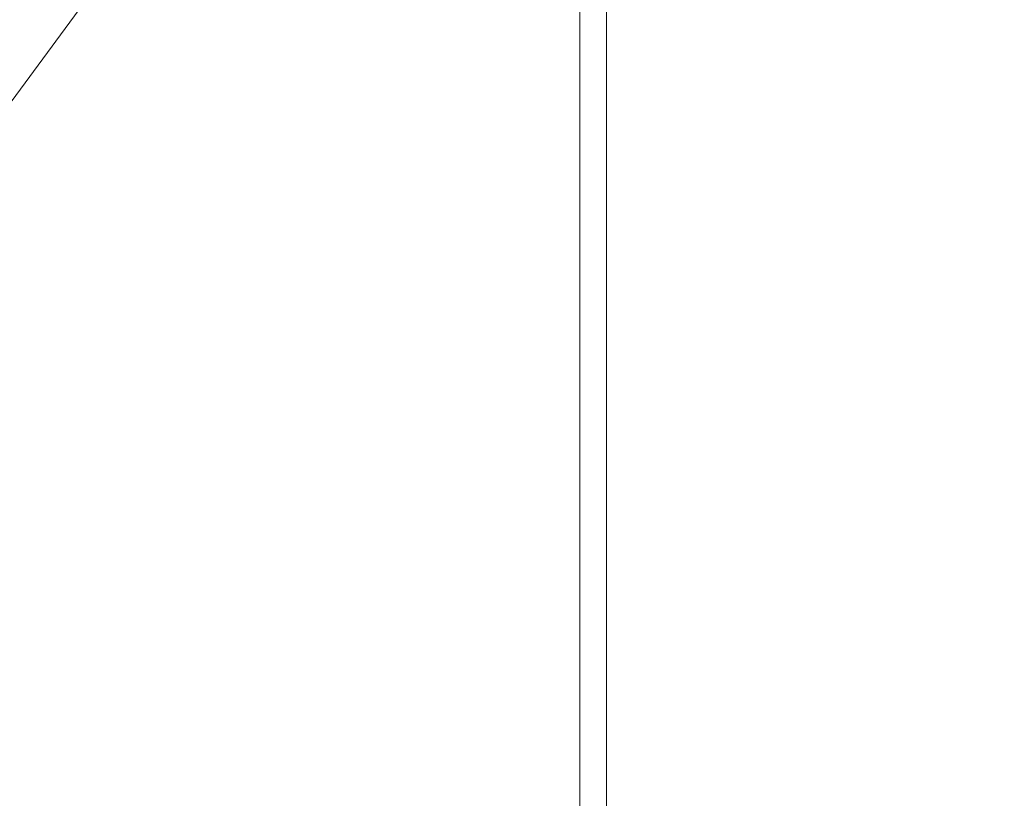
# Model space of a CAD drawing. Units: inches. Extents: x 0 to 204, y 0 to 264.
# Drawn here: x 105 to 106, y 164 to 165 of the extents above; entities that cross this region are included whole.
import ezdxf

# ---------------------------------------------------------------- set-up
doc = ezdxf.new("R2010")
doc.units = ezdxf.units.IN
doc.header["$MEASUREMENT"] = 0
doc.layers.get('0').update_dxf_attribs({"color": 10})

# ---------------------------------------------------------------- blocks, each defined once
blk = doc.blocks.new('TABOUR-B1-3D')
at = {"lineweight": 18}
for points, invisible_edges in [([(8.6639, 8.9902, -14.9846), (7.1019, 6.8652, -0.8796), (8.7122, 8.9957, -14.9784)], 3), ([(8.7122, 8.9957, -14.9784), (7.1019, 6.8652, -0.8796), (7.1501, 6.8707, -0.8734)], 13), ([(8.7604, 8.9886, -14.9741), (8.7122, 8.9957, -14.9784), (7.1501, 6.8707, -0.8734)], 14), ([(7.0569, 6.8474, -0.8873), (8.6639, 8.9902, -14.9846), (8.619, 8.9724, -14.9922)], 13), ([(8.6639, 8.9902, -14.9846), (7.0569, 6.8474, -0.8873), (7.1019, 6.8652, -0.8796)], 13), ([(8.7604, 8.9886, -14.9741), (7.1501, 6.8707, -0.8734), (7.1984, 6.8636, -0.8692)], 13), ([(7.1984, 6.8636, -0.8692), (8.8054, 8.9693, -14.972), (8.7604, 8.9886, -14.9741)], 13), ([(8.5804, 8.9436, -15.0008), (7.0183, 6.8186, -0.8959), (8.619, 8.9724, -14.9922)], 3), ([(8.619, 8.9724, -14.9922), (7.0183, 6.8186, -0.8959), (7.0569, 6.8474, -0.8873)], 13), ([(7.1984, 6.8636, -0.8692), (7.2433, 6.8444, -0.8671), (8.8054, 8.9693, -14.972)], 14), ([(7.2433, 6.8444, -0.8671), (8.844, 8.9393, -14.9723), (8.8054, 8.9693, -14.972)], 13), ([(8.5804, 8.9436, -15.0008), (8.5508, 8.9056, -15.0098), (6.9887, 6.7807, -0.9049)], 14), ([(8.5804, 8.9436, -15.0008), (6.9887, 6.7807, -0.9049), (7.0183, 6.8186, -0.8959)], 13), ([(8.844, 8.9393, -14.9723), (7.2433, 6.8444, -0.8671), (7.2819, 6.8143, -0.8674)], 13), ([(8.8736, 8.9004, -14.9749), (8.844, 8.9393, -14.9723), (7.2819, 6.8143, -0.8674)], 14), ([(6.9701, 6.7363, -0.9136), (8.5508, 8.9056, -15.0098), (8.5321, 8.8612, -15.0186)], 13), ([(6.9701, 6.7363, -0.9136), (6.9887, 6.7807, -0.9049), (8.5508, 8.9056, -15.0098)], 14), ([(8.8736, 8.9004, -14.9749), (7.2819, 6.8143, -0.8674), (7.3115, 6.7754, -0.8699)], 13), ([(8.8736, 8.9004, -14.9749), (7.3115, 6.7754, -0.8699), (8.8922, 8.8553, -14.9796)], 3), ([(6.9637, 6.6884, -0.9216), (8.5321, 8.8612, -15.0186), (8.5258, 8.8133, -15.0265)], 1), ([(8.5321, 8.8612, -15.0186), (6.9637, 6.6884, -0.9216), (6.9701, 6.7363, -0.9136)], 13), ([(8.8922, 8.8553, -14.9796), (7.3115, 6.7754, -0.8699), (7.3302, 6.7304, -0.8747)], 13), ([(8.8922, 8.8553, -14.9796), (7.3302, 6.7304, -0.8747), (8.8986, 8.8073, -14.9861)], 3), ([(6.9701, 6.6403, -0.9281), (6.9637, 6.6884, -0.9216), (8.5258, 8.8133, -15.0265)], 12), ([(8.5258, 8.8133, -15.0265), (8.5321, 8.7652, -15.033), (6.9701, 6.6403, -0.9281)], 14), ([(8.8986, 8.8073, -14.9861), (7.3302, 6.7304, -0.8747), (7.3365, 6.6823, -0.8812)], 1), ([(7.3365, 6.6823, -0.8812), (8.8922, 8.7594, -14.9941), (8.8986, 8.8073, -14.9861)], 1), ([(6.9887, 6.5953, -0.9328), (6.9701, 6.6403, -0.9281), (8.5321, 8.7652, -15.033)], 14), ([(8.5321, 8.7652, -15.033), (8.5508, 8.7202, -15.0378), (6.9887, 6.5953, -0.9328)], 14), ([(7.3302, 6.6344, -0.8891), (8.8736, 8.715, -15.0028), (8.8922, 8.7594, -14.9941)], 13), ([(8.8922, 8.7594, -14.9941), (7.3365, 6.6823, -0.8812), (7.3302, 6.6344, -0.8891)], 13), ([(8.5508, 8.7202, -15.0378), (8.5804, 8.6813, -15.0403), (6.9887, 6.5953, -0.9328)], 14), ([(8.844, 8.677, -15.0118), (8.8736, 8.715, -15.0028), (7.3115, 6.59, -0.8979)], 14), ([(7.3302, 6.6344, -0.8891), (7.3115, 6.59, -0.8979), (8.8736, 8.715, -15.0028)], 14), ([(6.9887, 6.5953, -0.9328), (8.5804, 8.6813, -15.0403), (7.0183, 6.5564, -0.9354)], 3), ([(7.0183, 6.5564, -0.9354), (8.5804, 8.6813, -15.0403), (8.619, 8.6513, -15.0406), (7.0569, 6.5263, -0.9357)], 5), ([(7.2819, 6.5521, -0.9069), (8.8054, 8.6482, -15.0204), (8.844, 8.677, -15.0118)], 13), ([(8.844, 8.677, -15.0118), (7.3115, 6.59, -0.8979), (7.2819, 6.5521, -0.9069)], 13), ([(7.1019, 6.507, -0.9336), (7.0569, 6.5263, -0.9357), (8.619, 8.6513, -15.0406)], 14), ([(8.619, 8.6513, -15.0406), (8.6639, 8.632, -15.0385), (7.1019, 6.507, -0.9336)], 14), ([(7.2433, 6.5233, -0.9155), (8.7604, 8.6304, -15.0281), (8.8054, 8.6482, -15.0204)], 13), ([(8.8054, 8.6482, -15.0204), (7.2819, 6.5521, -0.9069), (7.2433, 6.5233, -0.9155)], 13), ([(8.6639, 8.632, -15.0385), (7.1501, 6.4999, -0.9293), (7.1019, 6.507, -0.9336)], 13), ([(8.6639, 8.632, -15.0385), (8.7122, 8.6249, -15.0343), (7.1501, 6.4999, -0.9293)], 14), ([(8.7604, 8.6304, -15.0281), (7.1984, 6.5055, -0.9231), (8.7122, 8.6249, -15.0343)], 3), ([(8.7604, 8.6304, -15.0281), (7.2433, 6.5233, -0.9155), (7.1984, 6.5055, -0.9231)], 13), ([(8.7122, 8.6249, -15.0343), (7.1984, 6.5055, -0.9231), (7.1501, 6.4999, -0.9293)], 13), ([(8.6261, 8, -15.9051), (8.6378, 8, -15.9526), (8.6378, -8, -15.9526), (8.6261, -8, -15.9051)], 10), ([(8.6261, -8, -15.9051), (8.6271, -8, -15.8562), (8.6271, 8, -15.8562), (8.6261, 8, -15.9051)], 10), ([(8.6271, -8, -15.8562), (8.6408, -8, -15.8092), (8.6408, 8, -15.8092), (8.6271, 8, -15.8562)], 10), ([(8.6614, -8, -15.9955), (8.6378, -8, -15.9526), (8.6378, 8, -15.9526), (8.6614, 8, -15.9955)], 10), ([(8.6408, -8, -15.8092), (8.6661, -8, -15.7673), (8.6661, 8, -15.7673), (8.6408, 8, -15.8092)], 10), ([(8.6953, -8, -16.0308), (8.6614, -8, -15.9955), (8.6614, 8, -15.9955), (8.6953, 8, -16.0308)], 10), ([(8.6661, -8, -15.7673), (8.7014, -8, -15.7334), (8.7014, 8, -15.7334), (8.6661, 8, -15.7673)], 10), ([(8.7372, -8, -16.0562), (8.6953, -8, -16.0308), (8.6953, 8, -16.0308), (8.7372, 8, -16.0562)], 10), ([(8.7014, -8, -15.7334), (8.7443, -8, -15.7098), (8.7443, 8, -15.7098), (8.7014, 8, -15.7334)], 10), ([(8.7842, -8, -16.0698), (8.7372, -8, -16.0562), (8.7372, 8, -16.0562), (8.7842, 8, -16.0698)], 10), ([(8.7443, -8, -15.7098), (8.7919, -8, -15.6981), (8.7919, 8, -15.6981), (8.7443, 8, -15.7098)], 8), ([(8.8331, -8, -16.0708), (8.7842, -8, -16.0698), (8.7842, 8, -16.0698), (8.8331, 8, -16.0708)], 2), ([(8.7919, -8, -15.6981), (8.8408, -8, -15.6991), (8.8408, 8, -15.6991), (8.7919, 8, -15.6981)], 2), ([(8.8807, -8, -16.0591), (8.8331, -8, -16.0708), (8.8331, 8, -16.0708), (8.8807, 8, -16.0591)], 8), ([(8.8408, -8, -15.6991), (8.8878, -8, -15.7128), (8.8878, 8, -15.7128), (8.8408, 8, -15.6991)], 10), ([(8.9236, -8, -16.0355), (8.8807, -8, -16.0591), (8.8807, 8, -16.0591), (8.9236, 8, -16.0355)], 10), ([(8.8878, 8, -15.7128), (8.8878, -8, -15.7128), (8.9297, -8, -15.7381), (8.9297, 8, -15.7381)], 5), ([(8.9589, -8, -16.0017), (8.9236, -8, -16.0355), (8.9236, 8, -16.0355), (8.9589, 8, -16.0017)], 10), ([(8.9297, -8, -15.7381), (8.9636, -8, -15.7734), (8.9636, 8, -15.7734), (8.9297, 8, -15.7381)], 10), ([(8.9842, -8, -15.9598), (8.9589, -8, -16.0017), (8.9589, 8, -16.0017), (8.9842, 8, -15.9598)], 10), ([(8.9636, -8, -15.7734), (8.9872, -8, -15.8163), (8.9872, 8, -15.8163), (8.9636, 8, -15.7734)], 10), ([(8.9979, -8, -15.9128), (8.9842, -8, -15.9598), (8.9842, 8, -15.9598), (8.9979, 8, -15.9128)], 10), ([(8.9989, 8, -15.8638), (8.9872, 8, -15.8163), (8.9872, -8, -15.8163), (8.9989, -8, -15.8638)], 10), ([(8.9989, -8, -15.8638), (8.9979, -8, -15.9128), (8.9979, 8, -15.9128), (8.9989, 8, -15.8638)], 10)]:
    blk.add_3dface(points, dxfattribs=dict(at, invisible_edges=invisible_edges))

msp = doc.modelspace()

# ---------------------------------------------------------------- linework, layer by layer
at = {"lineweight": 18, "invisible_edges": 15}
for points in [[(104.32178, 165.91443, 31.08515), (104.86954, 165.19522, 30.53224), (105.61349, 164.70381, 30.50261)], [(105.75536, 164.77509, 30.66628), (104.75709, 165.88777, 31.21329), (104.32178, 165.91443, 31.08515)], [(105.41346, 165.57105, 31.11269), (104.75709, 165.88777, 31.21329), (105.91416, 164.87867, 30.79296)], [(106.09678, 164.42366, 30.22313), (105.76802, 165.70007, 30.80491), (105.71889, 165.37321, 30.61079)], [(106.09543, 165.11874, 30.56117), (105.76802, 165.70007, 30.80491), (106.09678, 164.42366, 30.22313)], [(105.40718, 164.99355, 31.40423), (105.32213, 165.32347, 31.40593), (104.99355, 165.68507, 31.66934)], [(105.18387, 165.17373, 31.53818), (105.40718, 164.99355, 31.40423), (104.99355, 165.68507, 31.66934)], [(104.44602, 165.12103, 31.96345), (104.76886, 164.84906, 31.71737), (104.11714, 165.56842, 32.03935)], [(104.42463, 165.20005, 31.74241), (104.11714, 165.56842, 32.03935), (104.76886, 164.84906, 31.71737)], [(104.31153, 165.46196, 31.52623), (104.60144, 164.9311, 31.22377), (104.78096, 164.884, 31.30615)], [(104.54708, 165.4533, 31.62765), (104.31153, 165.46196, 31.52623), (104.78096, 164.884, 31.30615)], [(104.54708, 165.4533, 31.62765), (104.78096, 164.884, 31.30615), (105.0847, 164.64308, 31.26629)], [(104.54708, 165.4533, 31.62765), (105.0847, 164.64308, 31.26629), (104.98475, 165.06366, 31.4916)], [(105.70343, 164.43321, 30.00859), (105.62822, 165.04891, 30.35623), (105.38115, 165.4373, 30.42421)], [(104.44602, 164.95684, 31.96345), (104.76886, 164.68487, 31.71737), (104.11714, 165.40423, 32.03935)], [(104.42463, 165.03586, 31.74241), (104.11714, 165.40423, 32.03935), (104.76886, 164.68487, 31.71737)], [(106.37315, 164.46627, 30.26314), (106.25511, 165.23639, 30.56747), (105.99889, 165.40938, 30.69061)], [(105.18248, 165.14855, 3.29075), (105.50139, 165.38713, 1.74595), (105.25461, 164.97732, 3.41051)], [(105.50139, 165.38713, 1.74595), (105.61546, 165.24737, 1.75304), (105.25461, 164.97732, 3.41051)], [(106.25266, 165.39913, 1.75429), (105.92574, 164.97732, 3.41051), (106.14541, 165.26232, 1.70526)], [(106.25266, 165.39913, 1.75429), (106.00076, 165.10393, 3.56033), (105.92574, 164.97732, 3.41051)], [(104.95472, 164.94254, 4.45339), (105.22131, 165.37854, 2.9305), (105.18248, 165.14855, 3.29075)], [(105.71889, 165.37321, 30.61079), (105.62822, 165.04891, 30.35623), (105.88873, 164.41689, 30.1362)], [(104.24916, 164.92777, 32.00017), (104.67512, 164.68525, 31.85982), (104.09894, 165.31684, 32.14603)], [(104.44602, 165.12103, 31.96345), (104.09894, 165.31684, 32.14603), (104.67512, 164.68525, 31.85982)], [(105.51267, 164.96447, 31.09151), (105.32213, 165.32347, 31.40593), (105.64856, 164.81484, 31.13067)], [(105.615, 164.78966, 31.22448), (105.64856, 164.81484, 31.13067), (105.32213, 165.32347, 31.40593)], [(105.40718, 164.99355, 31.40423), (105.615, 164.78966, 31.22448), (105.32213, 165.32347, 31.40593)], [(104.6707, 164.99988, 5.7908), (104.94349, 165.30663, 4.58308), (105.0285, 165.2111, 3.91154)], [(104.6707, 164.99988, 5.7908), (104.72007, 165.1176, 5.71429), (104.94349, 165.30663, 4.58308)], [(106.08165, 165.00918, 30.87609), (106.23523, 165.28909, 30.57177), (106.26492, 165.24743, 30.74038)], [(105.83054, 164.93889, 3.06673), (105.99094, 165.19439, 1.63238), (106.14541, 165.26232, 1.70526)], [(105.92574, 164.97732, 3.41051), (105.83054, 164.93889, 3.06673), (106.14541, 165.26232, 1.70526)], [(105.61546, 165.24737, 1.75304), (105.39991, 164.86133, 3.45788), (105.25461, 164.97732, 3.41051)], [(105.80885, 165.20877, 1.55946), (105.39991, 164.86133, 3.45788), (105.61546, 165.24737, 1.75304)], [(106.26492, 165.24743, 30.74038), (106.2331, 165.17771, 30.83129), (106.08165, 165.00918, 30.87609)], [(104.75997, 165.22266, 6.27309), (104.66848, 165.12971, 6.31135), (104.48253, 164.99419, 7.51705)], [(104.75997, 165.22266, 6.27309), (104.48253, 164.99419, 7.51705), (104.58516, 165.07911, 7.44712)], [(104.95472, 164.94254, 4.45339), (104.64742, 164.75247, 5.91657), (105.02933, 165.21182, 3.90734)], [(105.39991, 164.86133, 3.45788), (105.80885, 165.20877, 1.55946), (105.61505, 164.86206, 3.26477)], [(105.80885, 165.20877, 1.55946), (105.99094, 165.19439, 1.63238), (105.61505, 164.86206, 3.26477)], [(106.00076, 165.10393, 3.56033), (105.98143, 165.21182, 3.90734), (105.86746, 164.96061, 4.55152)], [(104.97444, 165.02202, 8.24081), (105.14547, 165.03245, 7.81924), (105.21574, 165.19112, 6.97868)], [(104.97444, 165.02202, 8.24081), (105.21574, 165.19112, 6.97868), (105.0239, 165.16249, 7.44344)], [(105.14547, 165.03245, 7.81924), (105.36774, 165.17177, 6.67895), (105.21574, 165.19112, 6.97868)], [(105.61505, 164.86206, 3.26477), (105.99094, 165.19439, 1.63238), (105.83054, 164.93889, 3.06673)], [(104.2297, 164.83439, 31.13608), (104.66828, 164.83125, 32.09072), (104.44191, 165.17483, 34)], [(105.18387, 165.17373, 31.53818), (105.6515, 164.40132, 31.18872), (105.40718, 164.99355, 31.40423)], [(105.6515, 164.40132, 31.18872), (105.18387, 165.17373, 31.53818), (105.30856, 164.7279, 31.35475)], [(106.2331, 165.17771, 30.83129), (106.16703, 165.09182, 30.88021), (106.08165, 165.00918, 30.87609)], [(105.0239, 165.16249, 7.44344), (104.72789, 164.93815, 9.03061), (104.97444, 165.02202, 8.24081)], [(105.0239, 165.16249, 7.44344), (104.74816, 165.04602, 8.33943), (104.72789, 164.93815, 9.03061)], [(105.36774, 165.17177, 6.67895), (105.14547, 165.03245, 7.81924), (105.296, 164.99419, 7.51705)], [(105.36774, 165.17177, 6.67895), (105.296, 164.99419, 7.51705), (105.5287, 165.12924, 6.28632)], [(104.24916, 164.76358, 32.00017), (104.67512, 164.52106, 31.85982), (104.09894, 165.15265, 32.14603)], [(104.44602, 164.95684, 31.96345), (104.09894, 165.15265, 32.14603), (104.67512, 164.52106, 31.85982)], [(104.54575, 164.95357, 8.91449), (104.74816, 165.04602, 8.33943), (104.76207, 165.14568, 7.56448)], [(104.54575, 164.95357, 8.91449), (104.76207, 165.14568, 7.56448), (104.56104, 165.03503, 8.08625)], [(104.95472, 164.94254, 4.45339), (105.18248, 165.14855, 3.29075), (105.04747, 164.79081, 4.45414)], [(105.04747, 164.79081, 4.45414), (105.18248, 165.14855, 3.29075), (105.25461, 164.97732, 3.41051)], [(104.48253, 164.99419, 7.51705), (104.66848, 165.12971, 6.31135), (104.44182, 164.92145, 7.30229)], [(104.72007, 165.1176, 5.71429), (104.44182, 164.92145, 7.30229), (104.66848, 165.12971, 6.31135)], [(105.296, 164.99419, 7.51705), (105.45573, 164.94805, 7.04724), (105.5287, 165.12924, 6.28632)], [(105.45573, 164.94805, 7.04724), (105.67004, 165.10966, 5.74794), (105.5287, 165.12924, 6.28632)], [(104.72007, 165.1176, 5.71429), (104.6707, 164.99988, 5.7908), (104.44182, 164.92145, 7.30229)], [(104.44602, 165.12103, 31.96345), (104.99355, 164.43573, 31.66934), (104.76886, 164.84906, 31.71737)], [(104.67512, 164.68525, 31.85982), (104.99355, 164.43573, 31.66934), (104.44602, 165.12103, 31.96345)], [(105.67004, 165.10966, 5.74794), (105.45573, 164.94805, 7.04724), (105.56312, 164.87955, 6.67112)], [(105.56312, 164.87955, 6.67112), (105.8392, 165.04419, 4.88942), (105.67004, 165.10966, 5.74794)], [(106.00076, 165.10393, 3.56033), (105.78416, 164.80686, 4.78378), (105.79137, 164.80851, 4.39311)], [(105.78416, 164.80686, 4.78378), (106.00076, 165.10393, 3.56033), (105.86746, 164.96061, 4.55152)], [(106.00076, 165.10393, 3.56033), (105.79137, 164.80851, 4.39311), (105.92574, 164.97732, 3.41051)], [(105.30856, 164.7279, 31.35475), (104.98475, 165.06366, 31.4916), (105.42912, 164.30219, 31.15234)], [(105.42912, 164.30219, 31.15234), (104.98475, 165.06366, 31.4916), (105.0847, 164.64308, 31.26629)], [(104.5373, 164.87244, 9.53777), (104.74816, 165.04602, 8.33943), (104.54575, 164.95357, 8.91449)], [(104.74816, 165.04602, 8.33943), (104.5373, 164.87244, 9.53777), (104.72789, 164.93815, 9.03061)], [(105.52969, 165.02862, 31.11979), (105.58169, 164.93499, 31.0499), (105.52276, 165.03578, 31.09445)], [(105.58169, 164.93499, 31.0499), (105.57462, 164.94232, 31.0243), (105.52276, 165.03578, 31.09445)], [(105.55425, 164.57237, 6.67794), (105.67216, 164.68882, 5.73705), (105.83996, 165.04509, 4.88417)], [(105.86746, 164.96061, 4.55152), (105.83996, 165.04509, 4.88417), (105.67216, 164.68882, 5.73705)], [(104.64025, 165.02359, 31.66533), (104.71097, 164.93812, 31.60338), (104.63495, 165.02884, 31.64346)], [(104.71097, 164.93812, 31.60338), (104.70555, 164.94351, 31.58123), (104.63495, 165.02884, 31.64346)], [(104.76957, 164.86222, 9.38202), (104.97444, 165.02202, 8.24081), (104.72789, 164.93815, 9.03061)], [(104.76957, 164.86222, 9.38202), (104.92867, 164.87404, 9.00549), (104.97444, 165.02202, 8.24081)], [(105.14547, 165.03245, 7.81924), (104.97444, 165.02202, 8.24081), (104.92867, 164.87404, 9.00549)], [(105.14547, 165.03245, 7.81924), (104.92867, 164.87404, 9.00549), (104.95878, 164.70736, 9.56138)], [(105.14547, 165.03245, 7.81924), (104.95878, 164.70736, 9.56138), (105.296, 164.99419, 7.51705)], [(104.85709, 164.25076, 31.69866), (103.98161, 165.01615, 32.01824), (104.54708, 164.20397, 31.62765)], [(104.36451, 164.78596, 7.43182), (104.44182, 164.92145, 7.30229), (104.6707, 164.99988, 5.7908)], [(104.36451, 164.78596, 7.43182), (104.6707, 164.99988, 5.7908), (104.64411, 164.87729, 5.8673)], [(104.95878, 164.70736, 9.56138), (105.23241, 164.80947, 8.29876), (105.296, 164.99419, 7.51705)], [(105.45573, 164.94805, 7.04724), (105.296, 164.99419, 7.51705), (105.23241, 164.80947, 8.29876)], [(105.76445, 164.38766, 31.11903), (105.40718, 164.99355, 31.40423), (105.6515, 164.40132, 31.18872)], [(105.40718, 164.99355, 31.40423), (105.76445, 164.38766, 31.11903), (105.615, 164.78966, 31.22448)], [(105.12795, 164.67201, 4.60357), (105.04747, 164.79081, 4.45414), (105.25461, 164.97732, 3.41051)], [(105.12795, 164.67201, 4.60357), (105.25461, 164.97732, 3.41051), (105.39991, 164.86133, 3.45788)], [(105.79137, 164.80851, 4.39311), (105.63871, 164.65044, 4.79669), (105.92574, 164.97732, 3.41051)], [(105.92574, 164.97732, 3.41051), (105.63871, 164.65044, 4.79669), (105.83054, 164.93889, 3.06673)], [(105.78416, 164.80686, 4.78378), (105.86746, 164.96061, 4.55152), (105.67216, 164.68882, 5.73705)], [(104.44602, 164.95684, 31.96345), (104.99355, 164.27154, 31.66934), (104.76886, 164.68487, 31.71737)], [(104.67512, 164.52106, 31.85982), (104.99355, 164.27154, 31.66934), (104.44602, 164.95684, 31.96345)], [(105.45573, 164.94805, 7.04724), (105.23241, 164.80947, 8.29876), (105.34324, 164.74439, 7.98901)], [(105.56312, 164.87955, 6.67112), (105.45573, 164.94805, 7.04724), (105.34324, 164.74439, 7.98901)], [(105.07867, 163.97989, 30.74115), (104.60144, 164.9311, 31.22377), (104.39116, 164.89181, 31.0018)], [(104.5373, 164.87244, 9.53777), (104.52624, 164.75929, 10.25944), (104.72789, 164.93815, 9.03061)], [(104.52624, 164.75929, 10.25944), (104.76957, 164.86222, 9.38202), (104.72789, 164.93815, 9.03061)], [(105.01354, 164.33077, 31.00003), (104.60144, 164.9311, 31.22377), (105.07867, 163.97989, 30.74115)], [(104.60144, 164.9311, 31.22377), (105.01354, 164.33077, 31.00003), (104.78096, 164.884, 31.30615)], [(104.64742, 164.75247, 5.91657), (104.95472, 164.94254, 4.45339), (104.72648, 164.69453, 5.68239)], [(104.71639, 164.93273, 31.62553), (104.78575, 164.84654, 31.56293), (104.71097, 164.93812, 31.60338)], [(104.78575, 164.84654, 31.56293), (104.78021, 164.85206, 31.54051), (104.71097, 164.93812, 31.60338)], [(104.95472, 164.94254, 4.45339), (104.87045, 164.70805, 5.17079), (104.72648, 164.69453, 5.68239)], [(105.04747, 164.79081, 4.45414), (104.87045, 164.70805, 5.17079), (104.95472, 164.94254, 4.45339)], [(105.61505, 164.86206, 3.26477), (105.83054, 164.93889, 3.06673), (105.53683, 164.59958, 4.76828)], [(105.63871, 164.65044, 4.79669), (105.53683, 164.59958, 4.76828), (105.83054, 164.93889, 3.06673)], [(105.58875, 164.92766, 31.07549), (105.63924, 164.83353, 31.00504), (105.58169, 164.93499, 31.0499)], [(105.63924, 164.83353, 31.00504), (105.63204, 164.84103, 30.97919), (105.58169, 164.93499, 31.0499)], [(104.78096, 164.884, 31.30615), (105.01354, 164.33077, 31.00003), (105.0847, 164.64308, 31.26629)], [(104.92867, 164.87404, 9.00549), (104.52016, 164.64588, 10.87708), (104.64884, 164.55069, 11.0278)], [(104.52016, 164.64588, 10.87708), (104.92867, 164.87404, 9.00549), (104.76957, 164.86222, 9.38202)], [(104.92867, 164.87404, 9.00549), (104.64884, 164.55069, 11.0278), (104.95878, 164.70736, 9.56138)], [(105.43033, 164.68264, 7.6416), (105.56312, 164.87955, 6.67112), (105.34324, 164.74439, 7.98901)], [(105.43033, 164.68264, 7.6416), (105.69759, 164.87729, 5.8673), (105.56312, 164.87955, 6.67112)], [(104.85709, 164.08657, 31.69866), (103.98161, 164.85196, 32.01824), (104.54708, 164.03978, 31.62765)], [(104.76957, 164.86222, 9.38202), (104.52624, 164.75929, 10.25944), (104.52016, 164.64588, 10.87708)], [(104.64025, 164.8594, 31.66533), (104.71097, 164.77393, 31.60338), (104.63495, 164.86465, 31.64346)], [(104.71097, 164.77393, 31.60338), (104.70555, 164.77932, 31.58123), (104.63495, 164.86465, 31.64346)], [(105.39991, 164.86133, 3.45788), (105.18648, 164.49439, 5.18647), (105.12795, 164.67201, 4.60357)], [(105.39991, 164.86133, 3.45788), (105.40205, 164.62943, 4.449), (105.18648, 164.49439, 5.18647)], [(105.39991, 164.86133, 3.45788), (105.61505, 164.86206, 3.26477), (105.40205, 164.62943, 4.449)], [(105.53683, 164.59958, 4.76828), (105.40205, 164.62943, 4.449), (105.61505, 164.86206, 3.26477)], [(105.32213, 164.07414, 31.40593), (105.04848, 164.50664, 31.4388), (104.76886, 164.84906, 31.71737)], [(104.76886, 164.84906, 31.71737), (104.99355, 164.43573, 31.66934), (105.32213, 164.07414, 31.40593)], [(104.79129, 164.84101, 31.58535), (104.85927, 164.75411, 31.5221), (104.78575, 164.84654, 31.56293)], [(104.85927, 164.75411, 31.5221), (104.8536, 164.75977, 31.49941), (104.78575, 164.84654, 31.56293)], [(105.64643, 164.82604, 31.0309), (105.69539, 164.73143, 30.9599), (105.63924, 164.83353, 31.00504)], [(105.69539, 164.73143, 30.9599), (105.68808, 164.73909, 30.93379), (105.63924, 164.83353, 31.00504)], [(104.95878, 164.70736, 9.56138), (105.0753, 164.603, 9.46437), (105.23241, 164.80947, 8.29876)], [(105.23241, 164.80947, 8.29876), (105.0753, 164.603, 9.46437), (105.34324, 164.74439, 7.98901)], [(105.78416, 164.80686, 4.78378), (105.67216, 164.68882, 5.73705), (105.56187, 164.52389, 6.09144)], [(105.78416, 164.80686, 4.78378), (105.56187, 164.52389, 6.09144), (105.60521, 164.58151, 5.46316)], [(105.79137, 164.80851, 4.39311), (105.78416, 164.80686, 4.78378), (105.60521, 164.58151, 5.46316)], [(105.63871, 164.65044, 4.79669), (105.79137, 164.80851, 4.39311), (105.60521, 164.58151, 5.46316)], [(105.92945, 164.23768, 30.92507), (105.64856, 164.81484, 31.13067), (105.615, 164.78966, 31.22448)], [(105.97686, 164.17297, 30.74422), (105.64856, 164.81484, 31.13067), (105.92945, 164.23768, 30.92507)], [(105.04747, 164.79081, 4.45414), (104.88385, 164.5534, 5.51511), (104.87045, 164.70805, 5.17079)], [(105.04747, 164.79081, 4.45414), (105.12795, 164.67201, 4.60357), (104.88385, 164.5534, 5.51511)], [(105.92945, 164.23768, 30.92507), (105.615, 164.78966, 31.22448), (105.76445, 164.38766, 31.11903)], [(104.71639, 164.76854, 31.62553), (104.78575, 164.68235, 31.56293), (104.71097, 164.77393, 31.60338)], [(104.78575, 164.68235, 31.56293), (104.78021, 164.68787, 31.54051), (104.71097, 164.77393, 31.60338)], [(104.64742, 164.75247, 5.91657), (104.72648, 164.69453, 5.68239), (104.50874, 164.49447, 6.79812)], [(104.86494, 164.74845, 31.54479), (104.93153, 164.66086, 31.4809), (104.85927, 164.75411, 31.5221)], [(104.93153, 164.66086, 31.4809), (104.92574, 164.66666, 31.45794), (104.85927, 164.75411, 31.5221)], [(105.34324, 164.74439, 7.98901), (105.0753, 164.603, 9.46437), (105.17946, 164.55228, 9.12966)], [(105.17946, 164.55228, 9.12966), (105.43033, 164.68264, 7.6416), (105.34324, 164.74439, 7.98901)], [(105.70271, 164.72376, 30.98601), (105.75016, 164.62868, 30.91447), (105.69539, 164.73143, 30.9599)], [(105.75016, 164.62868, 30.91447), (105.74271, 164.63652, 30.88811), (105.69539, 164.73143, 30.9599)], [(104.64884, 164.55069, 11.0278), (104.7932, 164.45104, 10.94477), (104.95878, 164.70736, 9.56138)], [(104.87045, 164.70805, 5.17079), (104.88385, 164.5534, 5.51511), (104.65082, 164.46765, 6.37734)], [(104.65082, 164.46765, 6.37734), (104.72648, 164.69453, 5.68239), (104.87045, 164.70805, 5.17079)], [(105.0753, 164.603, 9.46437), (104.95878, 164.70736, 9.56138), (104.7932, 164.45104, 10.94477)], [(105.55704, 164.71164, 6.83784), (105.41544, 164.44603, 7.74014), (105.55425, 164.57237, 6.67794)], [(104.50874, 164.49447, 6.79812), (104.72648, 164.69453, 5.68239), (104.65082, 164.46765, 6.37734)], [(105.18387, 163.9244, 31.53818), (104.67512, 164.68525, 31.85982), (104.85709, 164.25076, 31.69866)], [(104.67512, 164.68525, 31.85982), (105.18387, 163.9244, 31.53818), (104.99355, 164.43573, 31.66934)], [(105.32213, 163.90995, 31.40593), (105.04848, 164.34245, 31.4388), (104.76886, 164.68487, 31.71737)], [(104.76886, 164.68487, 31.71737), (104.99355, 164.27154, 31.66934), (105.32213, 163.90995, 31.40593)], [(105.45504, 164.39813, 6.98464), (105.56187, 164.52389, 6.09144), (105.67216, 164.68882, 5.73705)], [(105.45504, 164.39813, 6.98464), (105.67216, 164.68882, 5.73705), (105.55425, 164.57237, 6.67794)], [(104.69136, 164.29143, 2.72544), (105.1009, 164.67577), (104.70144, 164.35281, 2.03348)], [(105.2884, 164.67577), (104.69136, 164.29143, 2.72544), (104.90875, 164.31052, 2.60218)], [(104.79129, 164.67683, 31.58535), (104.85927, 164.58992, 31.5221), (104.78575, 164.68235, 31.56293)], [(104.85927, 164.58992, 31.5221), (104.8536, 164.59558, 31.49941), (104.78575, 164.68235, 31.56293)], [(104.88385, 164.5534, 5.51511), (105.12795, 164.67201, 4.60357), (104.98482, 164.42795, 5.70574)], [(104.90875, 164.31052, 2.60218), (105.21006, 164.39345, 1.69194), (105.4759, 164.67577)], [(105.18648, 164.49439, 5.18647), (104.98482, 164.42795, 5.70574), (105.12795, 164.67201, 4.60357)], [(105.43033, 164.68264, 7.6416), (105.17946, 164.55228, 9.12966), (105.25053, 164.48038, 8.87593)], [(105.41436, 164.54348, 7.82307), (105.43033, 164.68264, 7.6416), (105.25053, 164.48038, 8.87593)], [(104.93732, 164.65506, 31.50386), (105.00251, 164.56679, 31.43933), (104.93153, 164.66086, 31.4809)], [(105.00251, 164.56679, 31.43933), (104.99659, 164.57273, 31.4161), (104.93153, 164.66086, 31.4809)], [(104.64884, 164.55069, 11.0278), (104.52016, 164.64588, 10.87708), (104.30991, 164.37149, 12.5795)], [(105.44744, 163.93215, 30.94652), (105.0847, 164.64308, 31.26629), (105.01354, 164.33077, 31.00003)], [(105.0847, 164.64308, 31.26629), (105.44744, 163.93215, 30.94652), (105.42912, 164.30219, 31.15234)], [(105.35215, 164.37703, 5.90971), (105.63871, 164.65044, 4.79669), (105.44103, 164.41561, 5.96738)], [(105.63871, 164.65044, 4.79669), (105.35215, 164.37703, 5.90971), (105.53683, 164.59958, 4.76828)], [(105.44103, 164.41561, 5.96738), (105.63871, 164.65044, 4.79669), (105.60521, 164.58151, 5.46316)], [(105.40205, 164.62943, 4.449), (105.28528, 164.42992, 5.47458), (105.18648, 164.49439, 5.18647)], [(105.40205, 164.62943, 4.449), (105.53683, 164.59958, 4.76828), (105.28528, 164.42992, 5.47458)], [(105.7576, 164.62085, 30.94084), (105.80351, 164.52532, 30.86877), (105.75016, 164.62868, 30.91447)], [(105.80351, 164.52532, 30.86877), (105.79594, 164.53333, 30.84215), (105.75016, 164.62868, 30.91447)], [(105.0753, 164.603, 9.46437), (104.7932, 164.45104, 10.94477), (104.91869, 164.39849, 10.61648)], [(104.91869, 164.39849, 10.61648), (105.17946, 164.55228, 9.12966), (105.0753, 164.603, 9.46437)], [(105.52278, 164.59458), (105.21006, 164.39345, 1.69194), (105.1857, 164.16731, 2.47885)], [(105.53683, 164.59958, 4.76828), (105.35215, 164.37703, 5.90971), (105.28528, 164.42992, 5.47458)], [(104.86494, 164.58426, 31.54479), (104.93153, 164.49667, 31.4809), (104.85927, 164.58992, 31.5221)], [(104.93153, 164.49667, 31.4809), (104.92574, 164.50247, 31.45794), (104.85927, 164.58992, 31.5221)], [(105.60521, 164.58151, 5.46316), (105.56187, 164.52389, 6.09144), (105.30618, 164.2353, 7.00195)], [(105.60521, 164.58151, 5.46316), (105.30618, 164.2353, 7.00195), (105.44103, 164.41561, 5.96738)], [(105.00842, 164.56084, 31.46256), (105.07219, 164.47191, 31.39741), (105.00251, 164.56679, 31.43933)], [(105.07219, 164.47191, 31.39741), (105.06614, 164.478, 31.37391), (105.00251, 164.56679, 31.43933)], [(105.55425, 164.57237, 6.67794), (105.34721, 164.291, 7.96325), (105.45504, 164.39813, 6.98464)], [(105.55425, 164.57237, 6.67794), (105.41544, 164.44603, 7.74014), (105.34721, 164.291, 7.96325)], [(104.30991, 164.37149, 12.5795), (104.49998, 164.37328, 12.11885), (104.64884, 164.55069, 11.0278)], [(104.7932, 164.45104, 10.94477), (104.64884, 164.55069, 11.0278), (104.49998, 164.37328, 12.11885)], [(104.68766, 164.33477, 6.61628), (104.65082, 164.46765, 6.37734), (104.88385, 164.5534, 5.51511)], [(104.68766, 164.33477, 6.61628), (104.88385, 164.5534, 5.51511), (104.98482, 164.42795, 5.70574)], [(105.05023, 164.36448, 10.09433), (105.17946, 164.55228, 9.12966), (104.91869, 164.39849, 10.61648)], [(105.25053, 164.48038, 8.87593), (105.17946, 164.55228, 9.12966), (105.05023, 164.36448, 10.09433)], [(105.41544, 164.44603, 7.74014), (105.41557, 164.54491, 7.81467), (105.24485, 164.24624, 8.92513)], [(105.18387, 163.76021, 31.53818), (104.67512, 164.52106, 31.85982), (104.85709, 164.08657, 31.69866)], [(104.67512, 164.52106, 31.85982), (105.18387, 163.76021, 31.53818), (104.99355, 164.27154, 31.66934)], [(105.30187, 164.20438, 7.48209), (105.30618, 164.2353, 7.00195), (105.56187, 164.52389, 6.09144)], [(105.30187, 164.20438, 7.48209), (105.56187, 164.52389, 6.09144), (105.45504, 164.39813, 6.98464)], [(105.81109, 164.51731, 30.89539), (105.85546, 164.42136, 30.8228), (105.80351, 164.52532, 30.86877)], [(105.85546, 164.42136, 30.8228), (105.84776, 164.42955, 30.79593), (105.80351, 164.52532, 30.86877)], [(105.00715, 164.51339), (104.53923, 164.17049, 1.95543), (104.41893, 164.13105, 3.05022)], [(104.70144, 164.35281, 2.03348), (105.00715, 164.51339), (104.41893, 164.13105, 3.05022)], [(105.38544, 164.189, 1.63706), (105.56965, 164.51339), (105.1857, 164.16731, 2.47885)], [(104.50874, 164.49447, 6.79812), (104.65082, 164.46765, 6.37734), (104.37526, 164.2411, 7.72644)], [(104.93732, 164.49087, 31.50386), (105.00251, 164.4026, 31.43933), (104.93153, 164.49667, 31.4809)], [(105.00251, 164.4026, 31.43933), (104.99659, 164.40854, 31.4161), (104.93153, 164.49667, 31.4809)], [(104.9594, 164.26005, 6.39749), (105.18648, 164.49439, 5.18647), (105.28528, 164.42992, 5.47458)], [(105.18648, 164.49439, 5.18647), (104.9594, 164.26005, 6.39749), (104.98482, 164.42795, 5.70574)], [(105.17262, 164.25857, 9.4923), (105.25053, 164.48038, 8.87593), (105.05023, 164.36448, 10.09433)], [(105.07824, 164.46582, 31.42091), (105.14057, 164.37625, 31.35514), (105.07219, 164.47191, 31.39741)], [(105.14057, 164.37625, 31.35514), (105.1344, 164.38248, 31.33137), (105.07219, 164.47191, 31.39741)], [(104.65082, 164.46765, 6.37734), (104.4886, 164.20438, 7.48209), (104.37526, 164.2411, 7.72644)], [(104.65082, 164.46765, 6.37734), (104.68766, 164.33477, 6.61628), (104.4886, 164.20438, 7.48209)], [(104.46083, 164.22213, 12.78555), (104.62238, 164.10468, 12.56146), (104.7932, 164.45104, 10.94477)], [(104.7932, 164.45104, 10.94477), (104.49998, 164.37328, 12.11885), (104.46083, 164.22213, 12.78555)], [(104.7932, 164.45104, 10.94477), (104.62238, 164.10468, 12.56146), (104.91869, 164.39849, 10.61648)], [(105.19735, 164.11466, 9.02946), (105.41544, 164.44603, 7.74014), (105.24485, 164.24624, 8.92513)], [(105.34721, 164.291, 7.96325), (105.41544, 164.44603, 7.74014), (105.19735, 164.11466, 9.02946)], [(104.98482, 164.42795, 5.70574), (104.76683, 164.18878, 6.92847), (104.68766, 164.33477, 6.61628)], [(104.98482, 164.42795, 5.70574), (104.9594, 164.26005, 6.39749), (104.76683, 164.18878, 6.92847)], [(104.95906, 164.10666, 7.10817), (104.9594, 164.26005, 6.39749), (105.28528, 164.42992, 5.47458)], [(105.28528, 164.42992, 5.47458), (105.11179, 164.15864, 6.90933), (104.95906, 164.10666, 7.10817)], [(105.40718, 163.74422, 31.40423), (105.32213, 164.07414, 31.40593), (104.99355, 164.43573, 31.66934)], [(105.18387, 163.9244, 31.53818), (105.40718, 163.74422, 31.40423), (104.99355, 164.43573, 31.66934)], [(105.28528, 164.42992, 5.47458), (105.35215, 164.37703, 5.90971), (105.11179, 164.15864, 6.90933)], [(105.44103, 164.41561, 5.96738), (105.30618, 164.2353, 7.00195), (105.22075, 164.19073, 6.94263)], [(105.44103, 164.41561, 5.96738), (105.22075, 164.19073, 6.94263), (105.35215, 164.37703, 5.90971)], [(105.86316, 164.41317, 30.84968), (105.90599, 164.31681, 30.77657), (105.85546, 164.42136, 30.8228)], [(105.90599, 164.31681, 30.77657), (105.89817, 164.32518, 30.74945), (105.85546, 164.42136, 30.8228)], [(104.83692, 164.20124, 11.41544), (104.91869, 164.39849, 10.61648), (104.62238, 164.10468, 12.56146)], [(104.91869, 164.39849, 10.61648), (104.83692, 164.20124, 11.41544), (105.05023, 164.36448, 10.09433)], [(105.00842, 164.39665, 31.46256), (105.07219, 164.30772, 31.39741), (105.00251, 164.4026, 31.43933)], [(105.07219, 164.30772, 31.39741), (105.06614, 164.31381, 31.37391), (105.00251, 164.4026, 31.43933)], [(105.23571, 164.11918, 8.27617), (105.45504, 164.39813, 6.98464), (105.34721, 164.291, 7.96325)], [(105.45504, 164.39813, 6.98464), (105.23571, 164.11918, 8.27617), (105.30187, 164.20438, 7.48209)], [(105.76003, 163.95571, 31.01085), (105.98651, 163.67318, 30.86439), (105.6515, 164.40132, 31.18872)], [(105.76445, 164.38766, 31.11903), (105.6515, 164.40132, 31.18872), (105.98651, 163.67318, 30.86439)], [(104.90875, 164.31052, 2.60218), (104.66684, 164.03101, 4.28718), (105.21006, 164.39345, 1.69194)], [(105.21006, 164.39345, 1.69194), (104.66684, 164.03101, 4.28718), (104.92377, 164.10656, 3.44716)], [(105.1857, 164.16731, 2.47885), (105.21006, 164.39345, 1.69194), (104.92377, 164.10656, 3.44716)], [(105.76445, 164.38766, 31.11903), (105.98651, 163.67318, 30.86439), (106.06583, 163.73815, 30.82464)], [(106.06583, 163.73815, 30.82464), (105.92945, 164.23768, 30.92507), (105.76445, 164.38766, 31.11903)], [(104.83692, 164.20124, 11.41544), (104.95894, 164.14681, 10.88384), (105.05023, 164.36448, 10.09433)], [(104.95894, 164.14681, 10.88384), (105.17262, 164.25857, 9.4923), (105.05023, 164.36448, 10.09433)], [(105.22075, 164.19073, 6.94263), (105.11179, 164.15864, 6.90933), (105.35215, 164.37703, 5.90971)], [(105.14674, 164.37001, 31.3789), (105.20763, 164.2798, 31.31252), (105.14057, 164.37625, 31.35514)], [(105.20763, 164.2798, 31.31252), (105.20133, 164.28619, 31.28849), (105.14057, 164.37625, 31.35514)], [(104.36829, 164.08124, 3.77343), (104.69136, 164.29143, 2.72544), (104.70144, 164.35281, 2.03348)], [(104.36829, 164.08124, 3.77343), (104.70144, 164.35281, 2.03348), (104.41893, 164.13105, 3.05022)], [(104.68766, 164.33477, 6.61628), (104.56634, 164.1107, 7.56763), (104.4886, 164.20438, 7.48209)], [(104.76683, 164.18878, 6.92847), (104.56634, 164.1107, 7.56763), (104.68766, 164.33477, 6.61628)], [(105.01354, 164.33077, 31.00003), (105.07867, 163.97989, 30.74115), (105.35002, 163.64055, 30.69666)], [(105.44744, 163.93215, 30.94652), (105.01354, 164.33077, 31.00003), (105.35002, 163.64055, 30.69666)], [(104.28912, 163.87815, 5.45088), (104.90875, 164.31052, 2.60218), (104.69136, 164.29143, 2.72544)], [(104.28912, 163.87815, 5.45088), (104.66684, 164.03101, 4.28718), (104.90875, 164.31052, 2.60218)], [(105.07824, 164.30163, 31.42091), (105.14057, 164.21206, 31.35514), (105.07219, 164.30772, 31.39741)], [(105.14057, 164.21206, 31.35514), (105.1344, 164.21829, 31.33137), (105.07219, 164.30772, 31.39741)], [(105.76802, 163.52734, 30.80491), (105.76003, 163.95571, 31.01085), (105.42912, 164.30219, 31.15234)], [(105.42912, 164.30219, 31.15234), (105.44744, 163.93215, 30.94652), (105.76802, 163.52734, 30.80491)], [(105.91382, 164.30845, 30.8037), (105.9551, 164.2117, 30.73009), (105.90599, 164.31681, 30.77657)], [(105.9551, 164.2117, 30.73009), (105.94715, 164.22024, 30.70271), (105.90599, 164.31681, 30.77657)], [(104.35141, 164.00699, 4.5553), (104.28912, 163.87815, 5.45088), (104.69136, 164.29143, 2.72544)], [(104.36829, 164.08124, 3.77343), (104.35141, 164.00699, 4.5553), (104.69136, 164.29143, 2.72544)], [(105.0766, 163.92496, 9.44779), (105.23571, 164.11918, 8.27617), (105.34721, 164.291, 7.96325)], [(105.0766, 163.92496, 9.44779), (105.34721, 164.291, 7.96325), (105.19735, 164.11466, 9.02946)], [(105.21393, 164.27342, 31.33654), (105.27336, 164.1826, 31.26956), (105.20763, 164.2798, 31.31252)], [(105.27336, 164.1826, 31.26956), (105.26694, 164.18914, 31.24527), (105.20763, 164.2798, 31.31252)], [(104.7522, 164.01706, 7.62698), (104.9594, 164.26005, 6.39749), (104.95906, 164.10666, 7.10817)], [(104.9594, 164.26005, 6.39749), (104.7522, 164.01706, 7.62698), (104.76683, 164.18878, 6.92847)], [(105.17353, 164.25965, 9.486), (104.97778, 163.92287, 10.76237), (105.24485, 164.24624, 8.92513)], [(105.40718, 163.58003, 31.40423), (105.32213, 163.90995, 31.40593), (104.99355, 164.27154, 31.66934)], [(105.18387, 163.76021, 31.53818), (105.40718, 163.58003, 31.40423), (104.99355, 164.27154, 31.66934)], [(104.54708, 164.20397, 31.62765), (104.98475, 163.81432, 31.4916), (104.85709, 164.25076, 31.69866)], [(105.24485, 164.24624, 8.92513), (104.97778, 163.92287, 10.76237), (105.05313, 163.94915, 10.06806)], [(105.24485, 164.24624, 8.92513), (105.05313, 163.94915, 10.06806), (105.19735, 164.11466, 9.02946)], [(105.22075, 164.19073, 6.94263), (105.30618, 164.2353, 7.00195), (105.10477, 164.02441, 7.8931)], [(105.30187, 164.20438, 7.48209), (105.10477, 164.02441, 7.8931), (105.30618, 164.2353, 7.00195)], [(106.29884, 163.31141, 30.52406), (105.92945, 164.23768, 30.92507), (106.06583, 163.73815, 30.82464)], [(105.97686, 164.17297, 30.74422), (105.92945, 164.23768, 30.92507), (106.29884, 163.31141, 30.52406)], [(104.31153, 164.21262, 31.52623), (104.60144, 163.68176, 31.22377), (104.78096, 163.63467, 31.30615)], [(104.54708, 164.20397, 31.62765), (104.31153, 164.21262, 31.52623), (104.78096, 163.63467, 31.30615)], [(105.14674, 164.20582, 31.3789), (105.20763, 164.11562, 31.31252), (105.14057, 164.21206, 31.35514)], [(105.20763, 164.11562, 31.31252), (105.20133, 164.122, 31.28849), (105.14057, 164.21206, 31.35514)], [(105.96305, 164.20315, 30.75747), (106.00277, 164.10603, 30.68336), (105.9551, 164.2117, 30.73009)], [(106.00277, 164.10603, 30.68336), (105.9947, 164.11476, 30.65574), (105.9551, 164.2117, 30.73009)], [(104.54708, 164.20397, 31.62765), (104.78096, 163.63467, 31.30615), (105.0847, 163.39375, 31.26629)], [(104.54708, 164.20397, 31.62765), (105.0847, 163.39375, 31.26629), (104.98475, 163.81432, 31.4916)], [(104.62238, 164.10468, 12.56146), (104.6928, 163.91899, 12.61704), (104.83692, 164.20124, 11.41544)], [(104.6928, 163.91899, 12.61704), (104.95894, 164.14681, 10.88384), (104.83692, 164.20124, 11.41544)], [(105.30187, 164.20438, 7.48209), (105.12786, 163.992, 8.53499), (105.10477, 164.02441, 7.8931)], [(105.23571, 164.11918, 8.27617), (105.12786, 163.992, 8.53499), (105.30187, 164.20438, 7.48209)], [(104.59614, 163.91451, 1.61687), (105.00715, 164.18863), (104.48488, 163.62325, 2.47714)], [(104.55349, 163.93937, 8.18194), (104.76683, 164.18878, 6.92847), (104.7522, 164.01706, 7.62698)], [(104.55349, 163.93937, 8.18194), (104.56634, 164.1107, 7.56763), (104.76683, 164.18878, 6.92847)], [(105.11179, 164.15864, 6.90933), (105.22075, 164.19073, 6.94263), (104.98175, 163.95836, 7.99952)], [(105.10477, 164.02441, 7.8931), (104.98175, 163.95836, 7.99952), (105.22075, 164.19073, 6.94263)], [(105.38544, 164.189, 1.63706), (105.1857, 164.16731, 2.47885), (105.05222, 163.90706, 3.59697)], [(105.35557, 163.98821, 1.97904), (105.38544, 164.189, 1.63706), (105.05222, 163.90706, 3.59697)], [(105.27979, 164.17606, 31.29385), (105.33775, 164.08465, 31.22627), (105.27336, 164.1826, 31.26956)], [(105.33775, 164.08465, 31.22627), (105.33119, 164.09134, 31.20171), (105.27336, 164.1826, 31.26956)], [(105.31639, 163.80905, 1.98014), (105.33258, 163.80939, 1.42603), (105.56965, 164.18863)], [(105.1857, 164.16731, 2.47885), (104.92377, 164.10656, 3.44716), (104.80364, 163.85845, 4.60531)], [(105.1857, 164.16731, 2.47885), (104.80364, 163.85845, 4.60531), (105.05222, 163.90706, 3.59697)], [(104.95906, 164.10666, 7.10817), (105.11179, 164.15864, 6.90933), (104.74202, 163.86253, 8.35042)], [(105.11179, 164.15864, 6.90933), (104.98175, 163.95836, 7.99952), (104.74202, 163.86253, 8.35042)], [(104.95894, 164.14681, 10.88384), (104.6928, 163.91899, 12.61704), (104.93088, 163.97366, 11.16154)], [(104.95054, 163.7774, 9.58804), (105.23571, 164.11918, 8.27617), (105.0766, 163.92496, 9.44779)], [(105.23571, 164.11918, 8.27617), (104.95054, 163.7774, 9.58804), (105.12786, 163.992, 8.53499)], [(104.6928, 163.91899, 12.61704), (104.62238, 164.10468, 12.56146), (104.31762, 163.7172, 14.5)], [(105.05403, 164.10744), (104.74565, 163.68736, 1.69597), (104.48488, 163.62325, 2.47714)], [(104.92377, 164.10656, 3.44716), (104.60186, 163.82897, 5.25503), (104.80364, 163.85845, 4.60531)], [(104.66684, 164.03101, 4.28718), (104.60186, 163.82897, 5.25503), (104.92377, 164.10656, 3.44716)], [(104.74202, 163.86253, 8.35042), (104.7522, 164.01706, 7.62698), (104.95906, 164.10666, 7.10817)], [(104.88698, 163.6952, 10.82366), (105.0766, 163.92496, 9.44779), (105.19735, 164.11466, 9.02946)], [(104.88698, 163.6952, 10.82366), (105.19735, 164.11466, 9.02946), (105.05313, 163.94915, 10.06806)], [(105.1321, 163.60569, 2.02694), (105.52278, 164.10744), (105.33258, 163.80939, 1.42603)], [(105.21393, 164.10923, 31.33654), (105.27336, 164.01841, 31.26956), (105.20763, 164.11562, 31.31252)], [(105.27336, 164.01841, 31.26956), (105.26694, 164.02495, 31.24527), (105.20763, 164.11562, 31.31252)], [(106.01085, 164.0973, 30.71099), (106.04901, 163.99983, 30.6364), (106.00277, 164.10603, 30.68336)], [(106.04901, 163.99983, 30.6364), (106.04081, 164.00874, 30.60852), (106.00277, 164.10603, 30.68336)], [(104.54708, 164.03978, 31.62765), (104.98475, 163.65014, 31.4916), (104.85709, 164.08657, 31.69866)], [(105.51267, 163.71514, 31.09151), (105.32213, 164.07414, 31.40593), (105.64856, 163.56551, 31.13067)], [(105.615, 163.54032, 31.22448), (105.64856, 163.56551, 31.13067), (105.32213, 164.07414, 31.40593)], [(105.40718, 163.74422, 31.40423), (105.615, 163.54032, 31.22448), (105.32213, 164.07414, 31.40593)], [(105.3443, 164.07796, 31.25082), (105.40078, 163.98596, 31.18264), (105.33775, 164.08465, 31.22627)], [(105.40078, 163.98596, 31.18264), (105.3941, 163.99281, 31.15783), (105.33775, 164.08465, 31.22627)], [(104.59331, 163.91913, 22.02184), (104.64779, 164.06495, 23.52662), (104.85353, 164.03513, 22.90363)], [(104.31153, 164.04843, 31.52623), (104.60144, 163.51757, 31.22377), (104.78096, 163.47048, 31.30615)], [(104.54708, 164.03978, 31.62765), (104.31153, 164.04843, 31.52623), (104.78096, 163.47048, 31.30615)], [(104.33392, 163.72058, 6.24476), (104.66684, 164.03101, 4.28718), (104.28912, 163.87815, 5.45088)], [(104.60186, 163.82897, 5.25503), (104.66684, 164.03101, 4.28718), (104.33392, 163.72058, 6.24476)], [(104.54708, 164.03978, 31.62765), (104.78096, 163.47048, 31.30615), (105.0847, 163.22956, 31.26629)], [(104.54708, 164.03978, 31.62765), (105.0847, 163.22956, 31.26629), (104.98475, 163.65014, 31.4916)], [(104.7522, 164.01706, 7.62698), (104.74202, 163.86253, 8.35042), (104.53375, 163.75278, 8.95929)], [(104.53375, 163.75278, 8.95929), (104.55349, 163.93937, 8.18194), (104.7522, 164.01706, 7.62698)], [(105.2884, 164.02625), (104.88976, 163.41547, 2.70583), (104.72528, 163.45047, 2.54055)], [(104.72528, 163.45047, 2.54055), (104.74565, 163.68736, 1.69597), (105.1009, 164.02625)], [(104.98175, 163.95836, 7.99952), (105.10477, 164.02441, 7.8931), (104.83045, 163.76294, 9.02716)], [(105.10477, 164.02441, 7.8931), (104.93356, 163.81565, 8.97084), (104.83045, 163.76294, 9.02716)], [(105.1321, 163.60569, 2.02694), (104.88976, 163.41547, 2.70583), (105.4759, 164.02625)], [(105.12786, 163.992, 8.53499), (104.93356, 163.81565, 8.97084), (105.10477, 164.02441, 7.8931)], [(105.27979, 164.01187, 31.29385), (105.33775, 163.92046, 31.22627), (105.27336, 164.01841, 31.26956)], [(105.33775, 163.92046, 31.22627), (105.33119, 163.92715, 31.20171), (105.27336, 164.01841, 31.26956)], [(106.05722, 163.99092, 30.66428), (106.0938, 163.89311, 30.5892), (106.04901, 163.99983, 30.6364)], [(106.0938, 163.89311, 30.5892), (106.08547, 163.90221, 30.56108), (106.04901, 163.99983, 30.6364)], [(105.35622, 163.98897, 1.97486), (104.93269, 163.37906, 4.58539), (104.93562, 163.33198, 4.3314)], [(104.93356, 163.81565, 8.97084), (105.12786, 163.992, 8.53499), (104.95054, 163.7774, 9.58804)], [(104.93562, 163.33198, 4.3314), (105.31639, 163.80905, 1.98014), (105.35622, 163.98897, 1.97486)], [(105.01717, 163.73239, 4.05137), (105.35557, 163.98821, 1.97904), (105.05222, 163.90706, 3.59697)], [(105.40746, 163.97911, 31.20746), (105.46245, 163.88655, 31.13871), (105.40078, 163.98596, 31.18264)], [(105.46245, 163.88655, 31.13871), (105.45565, 163.89356, 31.11363), (105.40078, 163.98596, 31.18264)], [(104.68726, 163.79643, 12.79337), (104.93088, 163.97366, 11.16154), (104.6928, 163.91899, 12.61704)], [(104.6888, 163.59614, 12.7833), (104.69124, 163.52943, 12.62727), (104.93149, 163.97438, 11.15734)], [(104.69124, 163.52943, 12.62727), (104.97778, 163.92287, 10.76237), (104.93149, 163.97438, 11.15734)], [(105.23544, 163.19286, 30.24516), (105.38115, 163.26457, 30.42421), (105.07867, 163.97989, 30.74115)], [(105.38115, 163.26457, 30.42421), (105.35002, 163.64055, 30.69666), (105.07867, 163.97989, 30.74115)], [(104.98175, 163.95836, 7.99952), (104.74408, 163.75241, 8.95269), (104.74202, 163.86253, 8.35042)], [(104.98175, 163.95836, 7.99952), (104.83045, 163.76294, 9.02716), (104.74408, 163.75241, 8.95269)], [(104.83803, 163.66752, 11.44934), (104.88698, 163.6952, 10.82366), (105.05313, 163.94915, 10.06806)], [(104.97778, 163.92287, 10.76237), (104.83803, 163.66752, 11.44934), (105.05313, 163.94915, 10.06806)], [(104.69124, 163.52943, 12.62727), (104.83803, 163.66752, 11.44934), (104.97778, 163.92287, 10.76237)], [(104.79117, 163.56818, 10.9383), (104.95054, 163.7774, 9.58804), (105.0766, 163.92496, 9.44779)], [(105.0766, 163.92496, 9.44779), (104.88698, 163.6952, 10.82366), (104.79117, 163.56818, 10.9383)], [(105.18387, 163.9244, 31.53818), (105.6515, 163.15198, 31.18872), (105.40718, 163.74422, 31.40423)], [(105.6515, 163.15198, 31.18872), (105.18387, 163.9244, 31.53818), (105.30856, 163.47857, 31.35475)], [(105.3443, 163.91377, 31.25082), (105.40078, 163.82177, 31.18264), (105.33775, 163.92046, 31.22627)], [(105.40078, 163.82177, 31.18264), (105.3941, 163.82862, 31.15783), (105.33775, 163.92046, 31.22627)], [(105.71889, 163.20048, 30.61079), (105.44744, 163.93215, 30.94652), (105.35002, 163.64055, 30.69666)], [(105.76802, 163.52734, 30.80491), (105.44744, 163.93215, 30.94652), (105.71889, 163.20048, 30.61079)], [(104.6928, 163.91899, 12.61704), (104.38251, 163.56053, 14.5), (104.68726, 163.79643, 12.79337)], [(104.8541, 163.81915, 20.66002), (104.50512, 163.81833, 20.64678), (104.59331, 163.91913, 22.02184)], [(104.65139, 163.535, 5.99375), (105.05222, 163.90706, 3.59697), (104.80364, 163.85845, 4.60531)], [(104.65139, 163.535, 5.99375), (105.01717, 163.73239, 4.05137), (105.05222, 163.90706, 3.59697)], [(105.51267, 163.55095, 31.09151), (105.32213, 163.90995, 31.40593), (105.64856, 163.40132, 31.13067)], [(105.615, 163.37613, 31.22448), (105.64856, 163.40132, 31.13067), (105.32213, 163.90995, 31.40593)], [(105.40718, 163.58003, 31.40423), (105.615, 163.37613, 31.22448), (105.32213, 163.90995, 31.40593)], [(104.55284, 163.598, 1.75123), (104.74074, 163.69792, 1.60312), (104.92412, 163.89136)], [(104.90863, 163.69883, 1.62931), (105.11162, 163.89136), (104.74074, 163.69792, 1.60312)], [(104.90863, 163.69883, 1.62931), (105.06002, 163.64605, 1.60018), (105.29912, 163.89136)], [(105.29912, 163.89136), (105.06002, 163.64605, 1.60018), (105.20162, 163.59929, 1.32813)], [(106.10213, 163.88401, 30.61733), (106.13714, 163.78589, 30.54178), (106.0938, 163.89311, 30.5892)], [(106.13714, 163.78589, 30.54178), (106.12868, 163.79518, 30.51341), (106.0938, 163.89311, 30.5892)], [(105.46926, 163.87955, 31.16378), (105.52276, 163.78645, 31.09445), (105.46245, 163.88655, 31.13871)], [(105.52276, 163.78645, 31.09445), (105.51582, 163.79362, 31.06912), (105.46245, 163.88655, 31.13871)], [(104.53375, 163.75278, 8.95929), (104.74202, 163.86253, 8.35042), (104.54077, 163.62586, 9.55446)], [(104.54077, 163.62586, 9.55446), (104.74202, 163.86253, 8.35042), (104.74408, 163.75241, 8.95269)], [(104.41253, 163.54448, 6.75), (104.80364, 163.85845, 4.60531), (104.60186, 163.82897, 5.25503)], [(104.65139, 163.535, 5.99375), (104.80364, 163.85845, 4.60531), (104.41253, 163.54448, 6.75)]]:
    msp.add_3dface(points, dxfattribs=at)

# ---------------------------------------------------------------- block references
msp.add_blockref('TABOUR-B1-3D', (96.72505, 157.44415, 16.07197))

doc.saveas('drawing.dxf')
